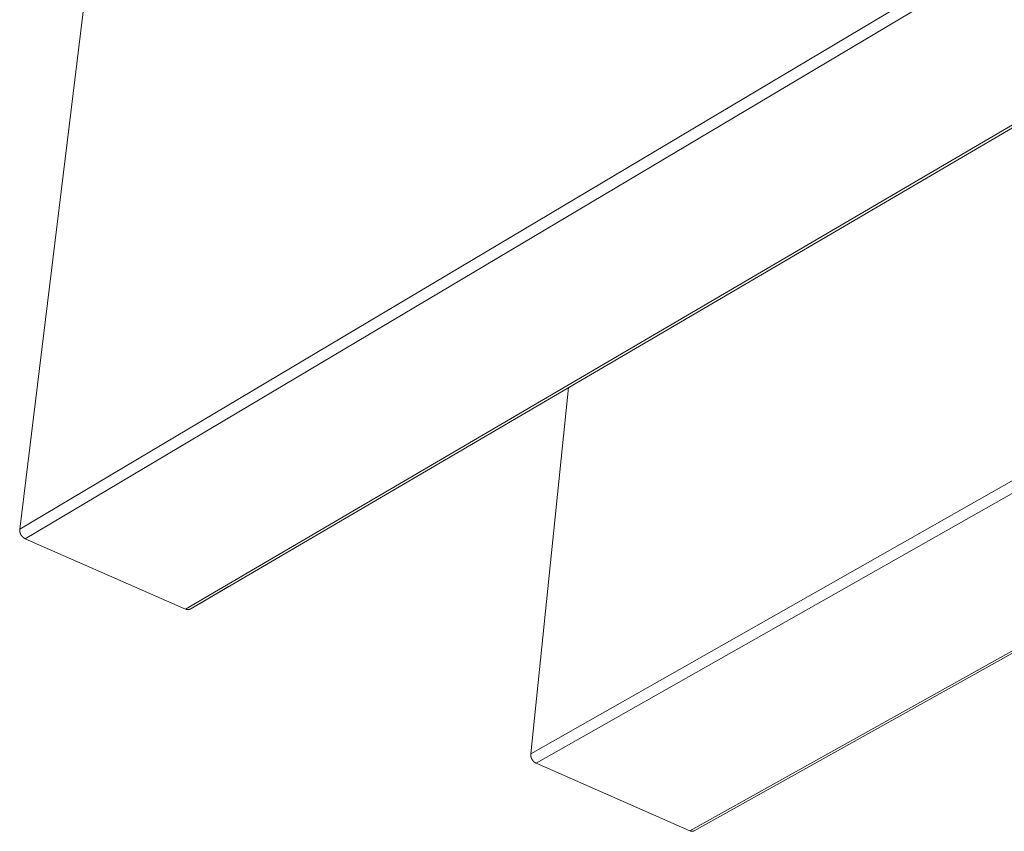
# Model space of a CAD drawing. Units: inches. Extents: x 2.6 to 39.5, y 3.4 to 11.9.
# Drawn here: x 17.3 to 18.4, y 6.1 to 7 of the extents above; entities that cross this region are included whole.
import ezdxf

# ---------------------------------------------------------------- set-up
doc = ezdxf.new("R2010")
doc.units = ezdxf.units.IN
doc.header["$MEASUREMENT"] = 0
doc.layers.get('0').update_dxf_attribs({"linetype": 'CONTINUOUS'})
doc.layers.add('DETAIL', color=1, linetype='CONTINUOUS')

# ---------------------------------------------------------------- blocks, each defined once
blk = doc.blocks.new('A$C23e5d46a')
at = {"color": 0, "linetype": 'Continuous', "lineweight": 0, "extrusion": (-1.94289e-16, 0.816497, -0.57735)}
for p, q in [((-29.902, -14.2112), (-9.9072, -2.3069)), ((-29.8526, -14.2967), (-9.852, -2.4024)), ((-28.3997, -14.9356), (-8.3705, -3.2005)), ((-8.329, -3.2032), (-28.3576, -14.9351)), ((-25.2695, -16.2496), (-5.191, -4.8488)), ((-25.2212, -16.3333), (-5.1371, -4.9422)), ((-23.8262, -16.9467), (-3.7213, -5.7048)), ((-3.6834, -5.7076), (-23.7875, -16.9466)), ((-29.3118, -9.3889), (-29.902, -14.2112)), ((-24.9287, -12.9266), (-25.2695, -16.2496)), ((-29.8526, -14.2967), (-28.3997, -14.9356)), ((-28.259, -14.8778), (-28.0087, -14.7311)), ((-28.0087, -14.7311), (-28.0091, -14.7309)), ((-28.0087, -14.7311), (-28.0087, -14.7307)), ((-28.2594, -14.8776), (-28.259, -14.8778)), ((-25.2212, -16.3333), (-23.8262, -16.9467))]:
    blk.add_line(p, q, dxfattribs=at)
at = {"color": 0, "linetype": 'Continuous', "lineweight": 0}
for points in [[(-29.902, -14.2112), (-29.9021, -14.2122), (-29.9022, -14.2132), (-29.9023, -14.2142), (-29.9023, -14.2153), (-29.9024, -14.2163), (-29.9024, -14.2173), (-29.9025, -14.2184), (-29.9025, -14.2194), (-29.9025, -14.2205), (-29.9024, -14.2215), (-29.9024, -14.2226), (-29.9023, -14.2236), (-29.9023, -14.2247), (-29.9022, -14.2258), (-29.9021, -14.2268), (-29.9019, -14.2279), (-29.9018, -14.229), (-29.9017, -14.23), (-29.9015, -14.2311), (-29.9013, -14.2322), (-29.9011, -14.2333), (-29.9009, -14.2344), (-29.9007, -14.2355), (-29.9004, -14.2365), (-29.9002, -14.2376), (-29.8999, -14.2387), (-29.8996, -14.2398), (-29.8993, -14.2409), (-29.899, -14.2419), (-29.8987, -14.243), (-29.8983, -14.2441), (-29.898, -14.2452), (-29.8976, -14.2462), (-29.8972, -14.2473), (-29.8968, -14.2484), (-29.8964, -14.2494), (-29.8959, -14.2505), (-29.8955, -14.2515), (-29.895, -14.2526), (-29.8946, -14.2536), (-29.8941, -14.2547), (-29.8936, -14.2557), (-29.8931, -14.2567), (-29.8925, -14.2578), (-29.892, -14.2588), (-29.8915, -14.2598), (-29.8909, -14.2608), (-29.8903, -14.2618), (-29.8897, -14.2628), (-29.8891, -14.2638), (-29.8885, -14.2648), (-29.8879, -14.2657), (-29.8872, -14.2667), (-29.8866, -14.2676), (-29.8859, -14.2686), (-29.8853, -14.2695), (-29.8846, -14.2704), (-29.8839, -14.2714), (-29.8832, -14.2723), (-29.8825, -14.2732), (-29.8818, -14.2741), (-29.881, -14.2749), (-29.8803, -14.2758), (-29.8795, -14.2767), (-29.8788, -14.2775), (-29.878, -14.2783), (-29.8772, -14.2792), (-29.8764, -14.28), (-29.8756, -14.2808), (-29.8748, -14.2815), (-29.874, -14.2823), (-29.8732, -14.2831), (-29.8723, -14.2838), (-29.8715, -14.2846), (-29.8707, -14.2853), (-29.8698, -14.286), (-29.869, -14.2867), (-29.8681, -14.2874), (-29.8672, -14.288), (-29.8663, -14.2887), (-29.8655, -14.2893), (-29.8646, -14.2899), (-29.8637, -14.2906), (-29.8628, -14.2912), (-29.8619, -14.2917), (-29.861, -14.2923), (-29.8601, -14.2928), (-29.8592, -14.2934), (-29.8582, -14.2939), (-29.8573, -14.2944), (-29.8564, -14.2949), (-29.8555, -14.2954), (-29.8545, -14.2958), (-29.8536, -14.2962), (-29.8526, -14.2967)], [(-28.3997, -14.9356), (-28.3992, -14.9358), (-28.3988, -14.936), (-28.3983, -14.9362), (-28.3978, -14.9364), (-28.3973, -14.9366), (-28.3969, -14.9367), (-28.3964, -14.9369), (-28.3959, -14.9371), (-28.3955, -14.9373), (-28.395, -14.9374), (-28.3945, -14.9376), (-28.394, -14.9378), (-28.3936, -14.9379), (-28.3931, -14.9381), (-28.3926, -14.9382), (-28.3921, -14.9383), (-28.3917, -14.9385), (-28.3912, -14.9386), (-28.3907, -14.9387), (-28.3903, -14.9388), (-28.3898, -14.939), (-28.3893, -14.9391), (-28.3888, -14.9392), (-28.3884, -14.9393), (-28.3879, -14.9394), (-28.3874, -14.9395), (-28.387, -14.9396), (-28.3865, -14.9397), (-28.386, -14.9397), (-28.3855, -14.9398), (-28.3851, -14.9399), (-28.3846, -14.94), (-28.3841, -14.94), (-28.3837, -14.9401), (-28.3832, -14.9401), (-28.3827, -14.9402), (-28.3823, -14.9402), (-28.3818, -14.9403), (-28.3813, -14.9403), (-28.3809, -14.9403), (-28.3804, -14.9404), (-28.38, -14.9404), (-28.3795, -14.9404), (-28.379, -14.9404), (-28.3786, -14.9404), (-28.3781, -14.9404), (-28.3777, -14.9404), (-28.3772, -14.9404), (-28.3768, -14.9404), (-28.3763, -14.9404), (-28.3758, -14.9404), (-28.3754, -14.9403), (-28.3749, -14.9403), (-28.3745, -14.9403), (-28.3741, -14.9402), (-28.3736, -14.9402), (-28.3732, -14.9402), (-28.3727, -14.9401), (-28.3723, -14.9401), (-28.3718, -14.94), (-28.3714, -14.9399), (-28.371, -14.9399), (-28.3705, -14.9398), (-28.3701, -14.9397), (-28.3697, -14.9396), (-28.3692, -14.9395), (-28.3688, -14.9394), (-28.3684, -14.9393), (-28.3679, -14.9392), (-28.3675, -14.9391), (-28.3671, -14.939), (-28.3667, -14.9389), (-28.3663, -14.9388), (-28.3658, -14.9387), (-28.3654, -14.9385), (-28.365, -14.9384), (-28.3646, -14.9383), (-28.3642, -14.9381), (-28.3638, -14.938), (-28.3634, -14.9378), (-28.363, -14.9377), (-28.3626, -14.9375), (-28.3622, -14.9374), (-28.3618, -14.9372), (-28.3614, -14.937), (-28.361, -14.9368), (-28.3606, -14.9367), (-28.3602, -14.9365), (-28.3598, -14.9363), (-28.3595, -14.9361), (-28.3591, -14.9359), (-28.3587, -14.9357), (-28.3583, -14.9355), (-28.3579, -14.9353), (-28.3576, -14.9351)], [(-25.2695, -16.2496), (-25.2696, -16.2506), (-25.2697, -16.2516), (-25.2697, -16.2526), (-25.2698, -16.2536), (-25.2698, -16.2546), (-25.2698, -16.2556), (-25.2698, -16.2566), (-25.2698, -16.2577), (-25.2698, -16.2587), (-25.2698, -16.2597), (-25.2697, -16.2608), (-25.2696, -16.2618), (-25.2696, -16.2629), (-25.2695, -16.2639), (-25.2693, -16.265), (-25.2692, -16.266), (-25.2691, -16.2671), (-25.2689, -16.2682), (-25.2687, -16.2692), (-25.2685, -16.2703), (-25.2683, -16.2714), (-25.2681, -16.2724), (-25.2679, -16.2735), (-25.2676, -16.2745), (-25.2674, -16.2756), (-25.2671, -16.2767), (-25.2668, -16.2777), (-25.2665, -16.2788), (-25.2662, -16.2799), (-25.2659, -16.2809), (-25.2655, -16.282), (-25.2652, -16.283), (-25.2648, -16.2841), (-25.2644, -16.2851), (-25.264, -16.2862), (-25.2636, -16.2872), (-25.2631, -16.2883), (-25.2627, -16.2893), (-25.2623, -16.2903), (-25.2618, -16.2913), (-25.2613, -16.2924), (-25.2608, -16.2934), (-25.2603, -16.2944), (-25.2598, -16.2954), (-25.2593, -16.2964), (-25.2587, -16.2974), (-25.2582, -16.2984), (-25.2576, -16.2994), (-25.257, -16.3003), (-25.2564, -16.3013), (-25.2558, -16.3022), (-25.2552, -16.3032), (-25.2546, -16.3041), (-25.254, -16.3051), (-25.2533, -16.306), (-25.2527, -16.3069), (-25.252, -16.3078), (-25.2513, -16.3087), (-25.2507, -16.3096), (-25.25, -16.3105), (-25.2493, -16.3113), (-25.2485, -16.3122), (-25.2478, -16.313), (-25.2471, -16.3139), (-25.2464, -16.3147), (-25.2456, -16.3155), (-25.2448, -16.3163), (-25.2441, -16.3171), (-25.2433, -16.3179), (-25.2425, -16.3187), (-25.2417, -16.3194), (-25.2409, -16.3201), (-25.2401, -16.3209), (-25.2393, -16.3216), (-25.2385, -16.3223), (-25.2377, -16.323), (-25.2369, -16.3237), (-25.236, -16.3243), (-25.2352, -16.325), (-25.2343, -16.3256), (-25.2335, -16.3262), (-25.2326, -16.3268), (-25.2318, -16.3274), (-25.2309, -16.328), (-25.23, -16.3286), (-25.2292, -16.3291), (-25.2283, -16.3296), (-25.2274, -16.3301), (-25.2265, -16.3306), (-25.2256, -16.3311), (-25.2248, -16.3316), (-25.2239, -16.332), (-25.223, -16.3325), (-25.2221, -16.3329), (-25.2212, -16.3333)], [(-23.8262, -16.9467), (-23.8257, -16.9469), (-23.8253, -16.9471), (-23.8249, -16.9473), (-23.8244, -16.9475), (-23.824, -16.9476), (-23.8236, -16.9478), (-23.8232, -16.948), (-23.8227, -16.9481), (-23.8223, -16.9483), (-23.8219, -16.9484), (-23.8214, -16.9486), (-23.821, -16.9487), (-23.8206, -16.9489), (-23.8201, -16.949), (-23.8197, -16.9491), (-23.8193, -16.9493), (-23.8188, -16.9494), (-23.8184, -16.9495), (-23.818, -16.9496), (-23.8175, -16.9498), (-23.8171, -16.9499), (-23.8167, -16.95), (-23.8162, -16.9501), (-23.8158, -16.9502), (-23.8154, -16.9503), (-23.8149, -16.9503), (-23.8145, -16.9504), (-23.8141, -16.9505), (-23.8136, -16.9506), (-23.8132, -16.9507), (-23.8128, -16.9507), (-23.8123, -16.9508), (-23.8119, -16.9509), (-23.8115, -16.9509), (-23.8111, -16.951), (-23.8106, -16.951), (-23.8102, -16.9511), (-23.8098, -16.9511), (-23.8094, -16.9511), (-23.8089, -16.9512), (-23.8085, -16.9512), (-23.8081, -16.9512), (-23.8077, -16.9512), (-23.8072, -16.9512), (-23.8068, -16.9513), (-23.8064, -16.9513), (-23.806, -16.9513), (-23.8056, -16.9513), (-23.8052, -16.9513), (-23.8047, -16.9512), (-23.8043, -16.9512), (-23.8039, -16.9512), (-23.8035, -16.9512), (-23.8031, -16.9512), (-23.8027, -16.9511), (-23.8023, -16.9511), (-23.8019, -16.9511), (-23.8015, -16.951), (-23.8011, -16.951), (-23.8007, -16.9509), (-23.8002, -16.9509), (-23.7998, -16.9508), (-23.7994, -16.9507), (-23.799, -16.9507), (-23.7987, -16.9506), (-23.7983, -16.9505), (-23.7979, -16.9505), (-23.7975, -16.9504), (-23.7971, -16.9503), (-23.7967, -16.9502), (-23.7963, -16.9501), (-23.7959, -16.95), (-23.7955, -16.9499), (-23.7951, -16.9498), (-23.7948, -16.9497), (-23.7944, -16.9496), (-23.794, -16.9494), (-23.7936, -16.9493), (-23.7932, -16.9492), (-23.7929, -16.9491), (-23.7925, -16.9489), (-23.7921, -16.9488), (-23.7918, -16.9486), (-23.7914, -16.9485), (-23.791, -16.9483), (-23.7907, -16.9482), (-23.7903, -16.948), (-23.7899, -16.9479), (-23.7896, -16.9477), (-23.7892, -16.9475), (-23.7889, -16.9474), (-23.7885, -16.9472), (-23.7882, -16.947), (-23.7878, -16.9468), (-23.7875, -16.9466)]]:
    blk.add_lwpolyline(points, dxfattribs=at)
blk.add_open_spline([(-28.259, -14.8778), (-28.2595, -14.8779), (-28.2599, -14.878), (-28.2603, -14.8781)], degree=3, dxfattribs=at)
blk = doc.blocks.new('WEB01512')
at = {"layer": 'DETAIL'}
blk.add_blockref('A$C23e5d46a', (40.5782, 26.4402), dxfattribs=at)

msp = doc.modelspace()

# ---------------------------------------------------------------- block references
at = {"xscale": 0.125, "yscale": 0.125, "zscale": 0.125}
msp.add_blockref('WEB01512', (15.9757, 4.8709), dxfattribs=at)

doc.saveas('drawing.dxf')
